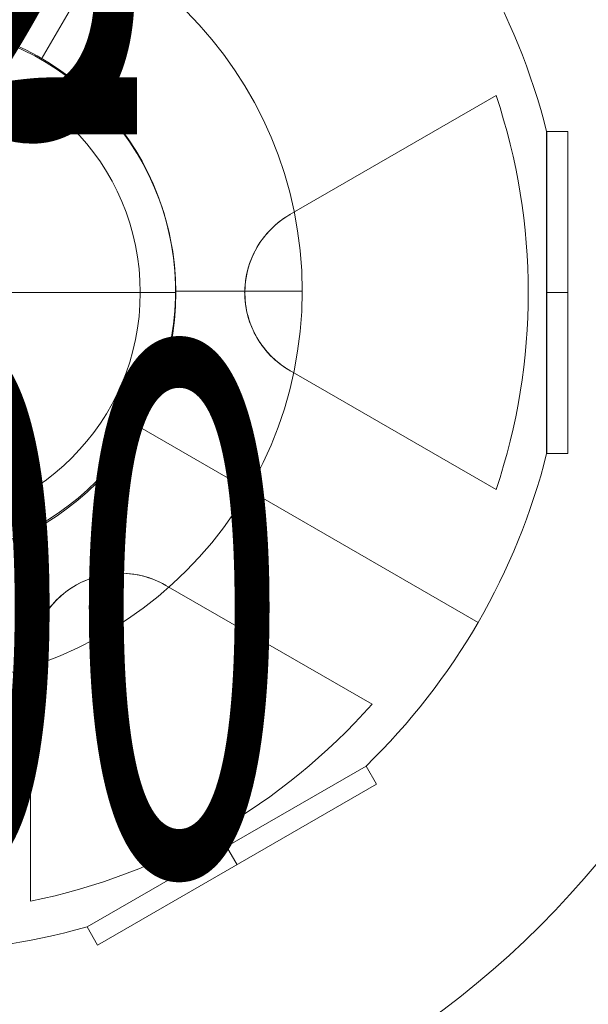
# Model space of a CAD drawing. Units: millimetres. Extents: x -4899 to 8501, y -3396 to 3504.
# Drawn here: x 4803 to 4911, y -1229 to -1042 of the extents above; entities that cross this region are included whole.
import ezdxf
from ezdxf.enums import TextEntityAlignment as Align

# ---------------------------------------------------------------- set-up
doc = ezdxf.new("R2010")
doc.units = ezdxf.units.MM
doc.header["$MEASUREMENT"] = 0
for name, color, linetype, lineweight in [('Level 10', 7, 'Continuous', 0), ('Level 12', 7, 'Continuous', 0), ('Level 8', 18, 'Continuous', 0), ('orbit - Level 26', 253, 'Continuous', 0), ('orbit_[ID]_18_[Material]_Unchanged_[Source]_Cell - Level 26', 253, 'Continuous', 0), ('orbit_[ID]_23_[Material]_Unchanged_[Source]_Cell - Level 26', 253, 'Continuous', 0), ('orbit_[ID]_9_[Material]_Unchanged_[Source]_Cell - Level 26', 253, 'Continuous', 0)]:
    doc.layers.add(name, color=color, linetype=linetype, lineweight=lineweight)
doc.styles.add('Style-HardCodedFallbackRsc', font='arial.ttf')

# ---------------------------------------------------------------- blocks, each defined once
blk = doc.blocks.new('uprite_11')
at = {"layer": 'Level 10', "color": 7, "linetype": 'Continuous', "lineweight": 0}
blk.add_circle((4781.68, -1093.66), 169.71, dxfattribs=at)
at = {"layer": 'Level 12', "color": 7, "linetype": 'Continuous', "lineweight": 0, "style": 'Style-HardCodedFallbackRsc'}
for s, width, p in [('12', 0.6, (4784.02, -1013.66)), ('0.00', 0.55, (4781.21, -1153.66))]:
    blk.add_text(s, height=100, dxfattribs=dict(at, width=width)).set_placement(p, align=Align.MIDDLE_CENTER)
blk = doc.blocks.new('uprite_12')
at = {"layer": 'Level 10', "color": 7, "linetype": 'Continuous', "lineweight": 0}
blk.add_circle((4781.68, -1093.66), 169.71, dxfattribs=at)
at = {"layer": 'Level 12', "color": 7, "linetype": 'Continuous', "lineweight": 0, "style": 'Style-HardCodedFallbackRsc'}
for s, width, p in [('13', 0.6, (4784.02, -1013.66)), ('0.00', 0.55, (4781.21, -1153.66))]:
    blk.add_text(s, height=100, dxfattribs=dict(at, width=width)).set_placement(p, align=Align.MIDDLE_CENTER)
blk = doc.blocks.new('From Smart Solid_48')
at = {"layer": 'orbit - Level 26', "color": 7, "linetype": 'Continuous', "lineweight": 13}
for p, q in [((-11.69, 51), (-11.69, 75)), ((-11.69, 75), (-11.69, 51)), ((39.31, 0), (63.31, 0)), ((-11.69, -75), (-11.69, -51)), ((-11.69, -51), (-11.69, -75))]:
    blk.add_line(p, q, dxfattribs=at)
at = {"layer": 'orbit - Level 26', "color": 7, "linetype": 'Continuous', "lineweight": 13, "extrusion": (0, 0, -1)}
for radius, start, end in [(75, 47.6292, 90), (51, 7.0634, 355.7334), (75, 270, 313.4935)]:
    blk.add_arc((11.69, 0), radius, start, end, dxfattribs=at)
at = {"layer": 'orbit - Level 26', "color": 7, "linetype": 'Continuous', "lineweight": 13}
for radius, start, end in [(75, 270, 90), (51, 184.2405, 172.9627)]:
    blk.add_arc((-11.69, 0), radius, start, end, dxfattribs=at)
for points, knots in [([(-62.56, 12.44), (-62.5, 18.48), (-62.45, 24.32), (-62.34, 34.82), (-62.3, 39.53), (-62.22, 47.27), (-62.19, 50.33), (-62.15, 54.44), (-62.14, 55.5), (-62.14, 55.5), (-62.15, 54.44), (-62.19, 50.34), (-62.22, 47.28), (-62.33, 35.68), (-62.44, 24.6), (-62.56, 12.44)], [0, 0, 0, 0, 0.125, 0.125, 0.25, 0.25, 0.375, 0.375, 0.5, 0.5, 0.625, 0.625, 0.75, 0.75, 1, 1, 1, 1]), ([(-62.31, 6.25), (-62.18, 7.29), (-62.04, 8.32), (-61.81, 9.88), (-61.74, 10.39), (-61.65, 11.17), (-61.63, 11.43), (-61.62, 11.94), (-61.62, 12.32), (-61.82, 12.31)], [0, 0, 0, 0, 0.5, 0.5, 0.75, 0.75, 0.875, 0.875, 1, 1, 1, 1]), ([(-61.82, 12.31), (-61.8, 12.31), (-61.78, 12.31), (-61.76, 12.3), (-61.74, 12.29), (-61.73, 12.28), (-61.72, 12.26), (-61.7, 12.24), (-61.69, 12.21), (-61.68, 12.18), (-61.65, 12.13), (-61.64, 12.06), (-61.64, 12), (-61.61, 11.75), (-61.63, 11.48), (-61.65, 11.23), (-61.74, 10.2), (-61.92, 9.18), (-62.06, 8.15), (-62.15, 7.53), (-62.23, 6.9), (-62.3, 6.27)], [0, 0, 0, 0, 0.01223, 0.01223, 0.01223, 0.024434, 0.024434, 0.024434, 0.040973, 0.040973, 0.040973, 0.073745, 0.073745, 0.073745, 0.199377, 0.199377, 0.199377, 0.69617, 0.69617, 0.69617, 1, 1, 1, 1]), ([(-62.36, -9.85), (-62.16, -9.87), (-62.14, -9.49), (-62.13, -8.98), (-62.14, -8.72), (-62.19, -7.94), (-62.24, -7.42), (-62.38, -5.86), (-62.48, -4.81), (-62.55, -3.77)], [0, 0, 0, 0, 0.125, 0.125, 0.25, 0.25, 0.5, 0.5, 1, 1, 1, 1]), ([(-62.55, -3.79), (-62.52, -4.22), (-62.49, -4.64), (-62.45, -5.06), (-62.39, -5.86), (-62.31, -6.65), (-62.23, -7.45), (-62.2, -7.84), (-62.16, -8.24), (-62.15, -8.64), (-62.14, -8.78), (-62.13, -8.91), (-62.13, -9.05), (-62.13, -9.14), (-62.13, -9.23), (-62.14, -9.32), (-62.14, -9.41), (-62.15, -9.49), (-62.17, -9.58), (-62.18, -9.63), (-62.19, -9.68), (-62.21, -9.73), (-62.22, -9.76), (-62.23, -9.78), (-62.25, -9.8), (-62.26, -9.82), (-62.28, -9.83), (-62.29, -9.84), (-62.31, -9.85), (-62.33, -9.85), (-62.34, -9.85), (-62.35, -9.85), (-62.35, -9.85), (-62.36, -9.85)], [0, 0, 0, 0, 0.203161, 0.203161, 0.203161, 0.585957, 0.585957, 0.585957, 0.778572, 0.778572, 0.778572, 0.843941, 0.843941, 0.843941, 0.888801, 0.888801, 0.888801, 0.930636, 0.930636, 0.930636, 0.958753, 0.958753, 0.958753, 0.973414, 0.973414, 0.973414, 0.985318, 0.985318, 0.985318, 0.99734, 0.99734, 0.99734, 1, 1, 1, 1]), ([(-62.78, -9.91), (-62.84, -16.1), (-62.9, -22.14), (-63.01, -32.98), (-63.06, -37.89), (-63.13, -45.92), (-63.17, -49.12), (-63.21, -53.39), (-63.22, -54.5), (-63.22, -54.5), (-63.21, -53.39), (-63.17, -49.12), (-63.13, -45.93), (-63.06, -37.88), (-63.01, -33), (-62.9, -22.12), (-62.84, -16.12), (-62.78, -9.91)], [0, 0, 0, 0, 0.125, 0.125, 0.25, 0.25, 0.375, 0.375, 0.5, 0.5, 0.625, 0.625, 0.75, 0.75, 0.875, 0.875, 1, 1, 1, 1])]:
    blk.add_open_spline(points, degree=3, knots=knots, dxfattribs=at)
for points in [[(-62.56, 12.44), (-62.31, 12.4), (-62.07, 12.36), (-61.82, 12.31)], [(-61.82, 12.31), (-62.07, 12.36), (-62.31, 12.4), (-62.56, 12.44)], [(-62.36, -9.85), (-62.5, -9.87), (-62.64, -9.89), (-62.78, -9.91)], [(-62.78, -9.91), (-62.64, -9.89), (-62.5, -9.87), (-62.36, -9.85)]]:
    blk.add_open_spline(points, degree=3, dxfattribs=at)
blk = doc.blocks.new('orbit_3')
at = {"layer": 'orbit - Level 26', "color": 7, "linetype": 'Continuous', "lineweight": 13}
blk.add_blockref('From Smart Solid_48', (4793.302, -1093.3685), dxfattribs=at)
blk = doc.blocks.new('From Smart Solid_255')
at = {"layer": 'orbit_[ID]_9_[Material]_Unchanged_[Source]_Cell - Level 26', "color": 7, "linetype": 'Continuous', "lineweight": 13}
for p, q in [((-27.41, -13.52), (25.41, 16.98)), ((27.41, 13.52), (25.41, 16.98)), ((-25.41, -16.98), (27.41, 13.52)), ((1, -1.73), (-1, 1.73)), ((1, -1.73), (-1, 1.73)), ((-25.41, -16.98), (-27.41, -13.52))]:
    blk.add_line(p, q, dxfattribs=at)
blk = doc.blocks.new('From Smart Solid_256')
at = {"layer": 'orbit_[ID]_9_[Material]_Unchanged_[Source]_Cell - Level 26', "color": 7, "linetype": 'Continuous', "lineweight": 13}
for p, q in [((32.11, 55.62), (25.5, 44.17)), ((25.5, 44.17), (32.11, 55.62)), ((72.61, 14.79), (111.66, 37.33)), ((72.61, 14.79), (111.66, 37.33)), ((72.61, 14.79), (111.66, 37.33)), ((72.61, 14.79), (111.66, 37.33)), ((121.22, -30.5), (121.22, 30.5)), ((111.66, -37.33), (72.61, -14.78)), ((111.66, -37.33), (72.61, -14.78)), ((111.66, -37.33), (72.61, -14.78)), ((111.66, -37.33), (72.61, -14.78)), ((44.17, -25.5), (108.25, -62.5)), ((44.17, -25.5), (108.25, -62.5)), ((49.11, -55.49), (88.16, -78.03)), ((49.11, -55.49), (88.16, -78.03)), ((49.11, -55.49), (88.16, -78.03)), ((49.11, -55.49), (88.16, -78.03)), ((23.5, -115.36), (23.5, -70.27)), ((23.5, -115.36), (23.5, -70.27)), ((23.5, -115.36), (23.5, -70.27)), ((23.5, -115.36), (23.5, -70.27)), ((87.02, -89.73), (34.2, -120.23))]:
    blk.add_line(p, q, dxfattribs=at)
at = {"layer": 'orbit_[ID]_9_[Material]_Unchanged_[Source]_Cell - Level 26', "color": 7, "linetype": 'Continuous', "lineweight": 13, "extrusion": (0, 0, -1)}
for centre, radius, start, end in [((0, 0), 125, 134.1227, 165.8773), ((-81.14, 0), 17.07, 300, 60), ((-81.14, 0), 17.07, 300, 60), ((0, 0), 125, 194.1227, 225.8773), ((-40.57, -70.27), 17.07, 360, 120), ((-40.57, -70.27), 17.07, 360, 120), ((0, 0), 125, 254.1227, 285.8773)]:
    blk.add_arc(centre, radius, start, end, dxfattribs=at)
at = {"layer": 'orbit_[ID]_9_[Material]_Unchanged_[Source]_Cell - Level 26', "color": 7, "linetype": 'Continuous', "lineweight": 13}
for radius, start, end in [(51, 0, 360), (51, 0, 360), (117.73, 341.5138, 18.4862), (117.73, 341.5138, 18.4862), (117.73, 281.5138, 318.4862), (117.73, 281.5138, 318.4862)]:
    blk.add_arc((0, 0), radius, start, end, dxfattribs=at)
for points in [[(72.61, 14.79), (71, 13.86), (69.46, 12.61), (68.15, 11.07), (67.08, 9.82), (66.14, 8.34), (65.45, 6.72), (64.75, 5.09), (64.28, 3.25), (64.13, 1.41), (64, -0.19), (64.1, -1.84), (64.41, -3.4), (64.71, -4.88), (65.22, -6.32), (65.87, -7.62), (66.57, -9.02), (67.44, -10.29), (68.42, -11.39), (69.67, -12.78), (71.11, -13.92), (72.61, -14.78)], [(72.61, 14.79), (71, 13.86), (69.46, 12.61), (68.15, 11.07), (67.08, 9.82), (66.14, 8.34), (65.45, 6.72), (64.75, 5.09), (64.28, 3.25), (64.13, 1.41), (64, -0.19), (64.1, -1.84), (64.41, -3.4), (64.71, -4.88), (65.22, -6.32), (65.87, -7.62), (66.57, -9.02), (67.44, -10.29), (68.42, -11.39), (69.67, -12.78), (71.11, -13.92), (72.61, -14.78)], [(49.11, -55.49), (47.5, -54.56), (45.65, -53.85), (43.66, -53.48), (42.04, -53.18), (40.29, -53.11), (38.54, -53.32), (36.78, -53.53), (34.96, -54.04), (33.29, -54.83), (31.84, -55.52), (30.45, -56.43), (29.26, -57.48), (28.13, -58.49), (27.13, -59.64), (26.33, -60.85), (25.47, -62.16), (24.81, -63.55), (24.35, -64.95), (23.77, -66.73), (23.5, -68.54), (23.5, -70.27)], [(49.11, -55.49), (47.5, -54.56), (45.65, -53.85), (43.66, -53.48), (42.04, -53.18), (40.29, -53.11), (38.54, -53.32), (36.78, -53.53), (34.96, -54.04), (33.29, -54.83), (31.84, -55.52), (30.45, -56.43), (29.26, -57.48), (28.13, -58.49), (27.13, -59.64), (26.33, -60.85), (25.47, -62.16), (24.81, -63.55), (24.35, -64.95), (23.77, -66.73), (23.5, -68.54), (23.5, -70.27)]]:
    blk.add_open_spline(points, degree=3, knots=[0, 0, 0, 0, 0.176452, 0.176452, 0.176452, 0.319658, 0.319658, 0.319658, 0.464235, 0.464235, 0.464235, 0.589199, 0.589199, 0.589199, 0.708064, 0.708064, 0.708064, 0.83617, 0.83617, 0.83617, 1, 1, 1, 1], dxfattribs=at)
for p in [(72.61, 14.79), (72.61, 14.79), (64.07, 0), (64.07, 0), (72.61, -14.78), (72.61, -14.78), (32.04, -55.49), (32.04, -55.49), (49.11, -55.49), (49.11, -55.49), (23.5, -70.27), (23.5, -70.27)]:
    blk.add_point(p, dxfattribs=at)
blk = doc.blocks.new('From Smart Solid_257')
at = {"layer": 'orbit_[ID]_9_[Material]_Unchanged_[Source]_Cell - Level 26', "color": 7, "linetype": 'Continuous', "lineweight": 13}
for p, q in [((-2, -30.5), (-2, 30.5)), ((2, 30.5), (-2, 30.5)), ((2, -30.5), (2, 30.5)), ((2, 0), (-2, 0)), ((2, 0), (-2, 0)), ((2, -30.5), (-2, -30.5))]:
    blk.add_line(p, q, dxfattribs=at)
blk = doc.blocks.new('orbit_8')
at = {"layer": 'orbit_[ID]_9_[Material]_Unchanged_[Source]_Cell - Level 26', "color": 7, "linetype": 'Continuous', "lineweight": 13}
for name, p in [('From Smart Solid_256', (4781.6785, -1093.6575)), ('From Smart Solid_257', (4904.9005, -1093.6575)), ('From Smart Solid_255', (4843.289, -1200.3705))]:
    blk.add_blockref(name, p, dxfattribs=at)
blk = doc.blocks.new('From Smart Solid_371')
at = {"layer": 'orbit_[ID]_18_[Material]_Unchanged_[Source]_Cell - Level 26', "color": 7, "linetype": 'Continuous', "lineweight": 13}
for p, q in [((-27.41, -13.52), (25.41, 16.98)), ((27.41, 13.52), (25.41, 16.98)), ((-25.41, -16.98), (27.41, 13.52)), ((1, -1.73), (-1, 1.73)), ((1, -1.73), (-1, 1.73)), ((-25.41, -16.98), (-27.41, -13.52))]:
    blk.add_line(p, q, dxfattribs=at)
blk = doc.blocks.new('From Smart Solid_372')
at = {"layer": 'orbit_[ID]_18_[Material]_Unchanged_[Source]_Cell - Level 26', "color": 7, "linetype": 'Continuous', "lineweight": 13}
for p, q in [((32.11, 55.62), (25.5, 44.17)), ((25.5, 44.17), (32.11, 55.62)), ((72.61, 14.79), (111.66, 37.33)), ((72.61, 14.79), (111.66, 37.33)), ((72.61, 14.79), (111.66, 37.33)), ((72.61, 14.79), (111.66, 37.33)), ((121.22, -30.5), (121.22, 30.5)), ((111.66, -37.33), (72.61, -14.78)), ((111.66, -37.33), (72.61, -14.78)), ((111.66, -37.33), (72.61, -14.78)), ((111.66, -37.33), (72.61, -14.78)), ((44.17, -25.5), (108.25, -62.5)), ((44.17, -25.5), (108.25, -62.5)), ((49.11, -55.49), (88.16, -78.03)), ((49.11, -55.49), (88.16, -78.03)), ((49.11, -55.49), (88.16, -78.03)), ((49.11, -55.49), (88.16, -78.03)), ((23.5, -115.36), (23.5, -70.27)), ((23.5, -115.36), (23.5, -70.27)), ((23.5, -115.36), (23.5, -70.27)), ((23.5, -115.36), (23.5, -70.27)), ((87.02, -89.73), (34.2, -120.23))]:
    blk.add_line(p, q, dxfattribs=at)
at = {"layer": 'orbit_[ID]_18_[Material]_Unchanged_[Source]_Cell - Level 26', "color": 7, "linetype": 'Continuous', "lineweight": 13, "extrusion": (0, 0, -1)}
for centre, radius, start, end in [((0, 0), 125, 134.1227, 165.8773), ((-81.14, 0), 17.07, 300, 60), ((-81.14, 0), 17.07, 300, 60), ((0, 0), 125, 194.1227, 225.8773), ((-40.57, -70.27), 17.07, 360, 120), ((-40.57, -70.27), 17.07, 360, 120), ((0, 0), 125, 254.1227, 285.8773)]:
    blk.add_arc(centre, radius, start, end, dxfattribs=at)
at = {"layer": 'orbit_[ID]_18_[Material]_Unchanged_[Source]_Cell - Level 26', "color": 7, "linetype": 'Continuous', "lineweight": 13}
for radius, start, end in [(51, 0, 360), (51, 0, 360), (117.73, 341.5138, 18.4862), (117.73, 341.5138, 18.4862), (117.73, 281.5138, 318.4862), (117.73, 281.5138, 318.4862)]:
    blk.add_arc((0, 0), radius, start, end, dxfattribs=at)
for points in [[(72.61, 14.79), (71, 13.86), (69.46, 12.61), (68.15, 11.07), (67.08, 9.82), (66.14, 8.34), (65.45, 6.72), (64.75, 5.09), (64.28, 3.25), (64.13, 1.41), (64, -0.19), (64.1, -1.84), (64.41, -3.4), (64.71, -4.88), (65.22, -6.32), (65.87, -7.62), (66.57, -9.02), (67.44, -10.29), (68.42, -11.39), (69.67, -12.78), (71.11, -13.92), (72.61, -14.78)], [(72.61, 14.79), (71, 13.86), (69.46, 12.61), (68.15, 11.07), (67.08, 9.82), (66.14, 8.34), (65.45, 6.72), (64.75, 5.09), (64.28, 3.25), (64.13, 1.41), (64, -0.19), (64.1, -1.84), (64.41, -3.4), (64.71, -4.88), (65.22, -6.32), (65.87, -7.62), (66.57, -9.02), (67.44, -10.29), (68.42, -11.39), (69.67, -12.78), (71.11, -13.92), (72.61, -14.78)], [(49.11, -55.49), (47.5, -54.56), (45.65, -53.85), (43.66, -53.48), (42.04, -53.18), (40.29, -53.11), (38.54, -53.32), (36.78, -53.53), (34.96, -54.04), (33.29, -54.83), (31.84, -55.52), (30.45, -56.43), (29.26, -57.48), (28.13, -58.49), (27.13, -59.64), (26.33, -60.85), (25.47, -62.16), (24.81, -63.55), (24.35, -64.95), (23.77, -66.73), (23.5, -68.54), (23.5, -70.27)], [(49.11, -55.49), (47.5, -54.56), (45.65, -53.85), (43.66, -53.48), (42.04, -53.18), (40.29, -53.11), (38.54, -53.32), (36.78, -53.53), (34.96, -54.04), (33.29, -54.83), (31.84, -55.52), (30.45, -56.43), (29.26, -57.48), (28.13, -58.49), (27.13, -59.64), (26.33, -60.85), (25.47, -62.16), (24.81, -63.55), (24.35, -64.95), (23.77, -66.73), (23.5, -68.54), (23.5, -70.27)]]:
    blk.add_open_spline(points, degree=3, knots=[0, 0, 0, 0, 0.176452, 0.176452, 0.176452, 0.319658, 0.319658, 0.319658, 0.464235, 0.464235, 0.464235, 0.589199, 0.589199, 0.589199, 0.708064, 0.708064, 0.708064, 0.83617, 0.83617, 0.83617, 1, 1, 1, 1], dxfattribs=at)
for p in [(72.61, 14.79), (72.61, 14.79), (64.07, 0), (64.07, 0), (72.61, -14.78), (72.61, -14.78), (32.04, -55.49), (32.04, -55.49), (49.11, -55.49), (49.11, -55.49), (23.5, -70.27), (23.5, -70.27)]:
    blk.add_point(p, dxfattribs=at)
blk = doc.blocks.new('From Smart Solid_373')
at = {"layer": 'orbit_[ID]_18_[Material]_Unchanged_[Source]_Cell - Level 26', "color": 7, "linetype": 'Continuous', "lineweight": 13}
for p, q in [((-2, -30.5), (-2, 30.5)), ((2, 30.5), (-2, 30.5)), ((2, -30.5), (2, 30.5)), ((2, 0), (-2, 0)), ((2, 0), (-2, 0)), ((2, -30.5), (-2, -30.5))]:
    blk.add_line(p, q, dxfattribs=at)
blk = doc.blocks.new('orbit_17')
at = {"layer": 'orbit_[ID]_18_[Material]_Unchanged_[Source]_Cell - Level 26', "color": 7, "linetype": 'Continuous', "lineweight": 13}
for name, p in [('From Smart Solid_372', (4781.6785, -1093.6575)), ('From Smart Solid_373', (4904.9005, -1093.6575)), ('From Smart Solid_371', (4843.289, -1200.3705))]:
    blk.add_blockref(name, p, dxfattribs=at)
blk = doc.blocks.new('From Smart Solid_394')
at = {"layer": 'orbit_[ID]_23_[Material]_Unchanged_[Source]_Cell - Level 26', "color": 7, "linetype": 'Continuous', "lineweight": 13}
blk.add_arc((0, 0), 51, 0, 360, dxfattribs=at)
at = {"layer": 'orbit_[ID]_23_[Material]_Unchanged_[Source]_Cell - Level 26', "color": 7, "linetype": 'Continuous', "lineweight": 13, "extrusion": (0, 0, -1)}
blk.add_arc((0, 0), 51, 0, 360, dxfattribs=at)
at = {"layer": 'orbit_[ID]_23_[Material]_Unchanged_[Source]_Cell - Level 26', "color": 7, "linetype": 'Continuous', "lineweight": 13}
for p in [(0, 51), (-51, 0), (51, 0), (0, -51)]:
    blk.add_point(p, dxfattribs=at)
blk = doc.blocks.new('From Smart Solid_395')
at = {"layer": 'orbit_[ID]_23_[Material]_Unchanged_[Source]_Cell - Level 26', "color": 7, "linetype": 'Continuous', "lineweight": 13}
for q in [(0, 44.28), (-44.28, 0), (0, -44.28), (44.28, 0)]:
    blk.add_line((0, 0), q, dxfattribs=at)
blk.add_arc((0, 0), 44.28, 0, 360, dxfattribs=at)
blk = doc.blocks.new('From Smart Solid_396')
at = {"layer": 'orbit_[ID]_23_[Material]_Unchanged_[Source]_Cell - Level 26', "color": 7, "linetype": 'Continuous', "lineweight": 13}
for p, q in [((0, 44.28), (0, 51)), ((-44.28, 0), (-51, 0)), ((44.28, 0), (51, 0)), ((0, -44.28), (0, -51))]:
    blk.add_line(p, q, dxfattribs=at)
for radius in [51, 44.28]:
    blk.add_arc((0, 0), radius, 0, 360, dxfattribs=at)
blk = doc.blocks.new('From Smart Solid_397')
at = {"layer": 'orbit_[ID]_23_[Material]_Unchanged_[Source]_Cell - Level 26', "color": 7, "linetype": 'Continuous', "lineweight": 13}
for p, q in [((0, 51), (0, 51)), ((-51, 0), (-51, 0)), ((51, 0), (51, 0)), ((0, -51), (0, -51))]:
    blk.add_line(p, q, dxfattribs=at)
blk.add_arc((0, 0), 51, 0, 360, dxfattribs=at)
at = {"layer": 'orbit_[ID]_23_[Material]_Unchanged_[Source]_Cell - Level 26', "color": 7, "linetype": 'Continuous', "lineweight": 13, "extrusion": (0, 0, -1)}
blk.add_arc((0, 0), 51, 0, 360, dxfattribs=at)
blk = doc.blocks.new('orbit_22')
at = {"layer": 'orbit_[ID]_23_[Material]_Unchanged_[Source]_Cell - Level 26', "color": 7, "linetype": 'Continuous', "lineweight": 13}
for name, p in [('From Smart Solid_397', (4781.6775, -1093.6565)), ('From Smart Solid_394', (4781.6785, -1093.6575)), ('From Smart Solid_396', (4781.6785, -1093.6575)), ('From Smart Solid_395', (4781.678, -1093.657))]:
    blk.add_blockref(name, p, dxfattribs=at)

msp = doc.modelspace()

# ---------------------------------------------------------------- block references
at = {"layer": 'Level 10', "color": 7, "linetype": 'Continuous', "lineweight": 0}
for name in ['uprite_11', 'uprite_12']:
    msp.add_blockref(name, (0, 0), dxfattribs=at)
at = {"layer": 'Level 8', "color": 7, "linetype": 'Continuous', "lineweight": 0}
for name in ['orbit_8', 'orbit_17', 'orbit_3', 'orbit_22']:
    msp.add_blockref(name, (0, 0), dxfattribs=at)

doc.saveas('drawing.dxf')
